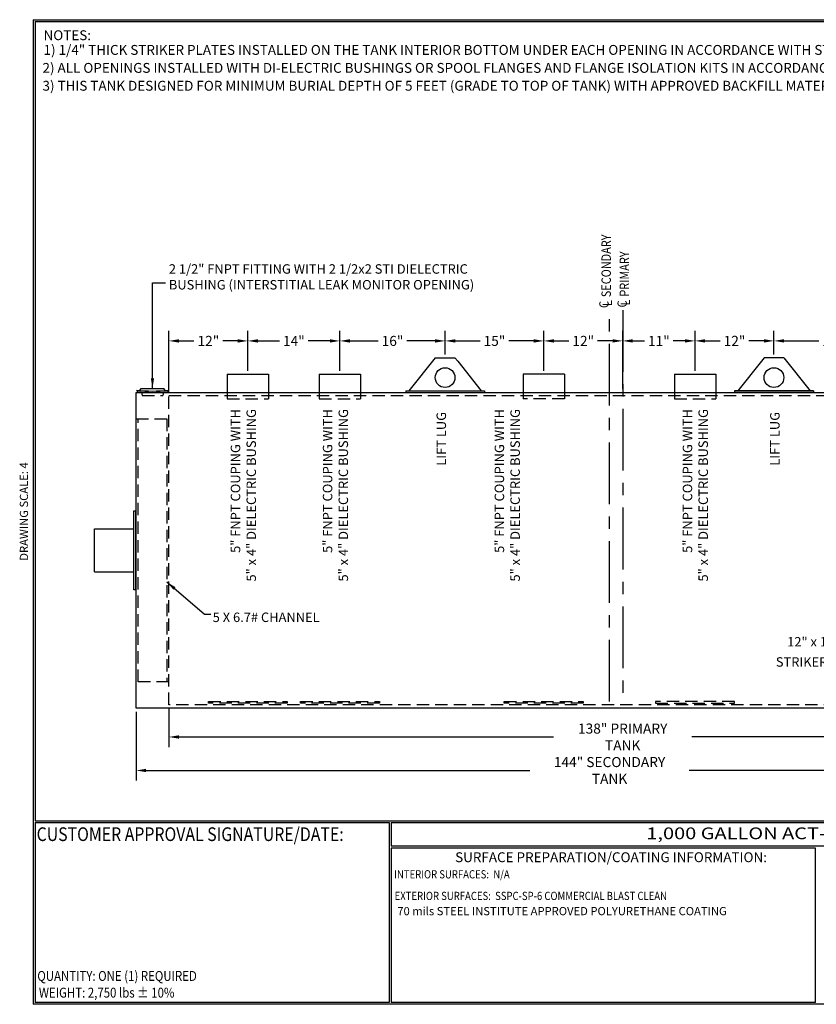
# Model space of a CAD drawing. Units: inches. Extents: x -8 to 941, y 0 to 599.
# Drawn here: x -8 to 476, y 0 to 599 of the extents above; entities that cross this region are included whole.
import ezdxf
from ezdxf.enums import TextEntityAlignment as Align

# ---------------------------------------------------------------- set-up
doc = ezdxf.new("R2010")
doc.units = ezdxf.units.IN
doc.header["$LTSCALE"] = 30
doc.header["$MEASUREMENT"] = 0
doc.linetypes.add('CENTER', pattern=[2, 1.25, -0.25, 0.25, -0.25])
doc.linetypes.add('HIDDEN', pattern=[0.375, 0.25, -0.125])
for name, color, linetype in [('CENTERLINE', 6, 'CENTER'), ('DIMENSION', 1, 'Continuous'), ('HIDDEN', 3, 'HIDDEN'), ('Title Block', 9, 'Continuous')]:
    doc.layers.add(name, color=color, linetype=linetype)
doc.styles.add('BOLD2', font='arial.ttf', dxfattribs={"width": 1.25})
doc.styles.add('SMOOTH', font='ROMANS', dxfattribs={"width": 0.85})
doc.dimstyles.new('1000 46 ACT100U', dxfattribs={"dimscale": 34, "dimtxt": 0.18, "dimasz": 0.18, "dimexe": 0.18, "dimexo": 0.0625, "dimgap": 0.09, "dimtad": 0, "dimtih": 1, "dimtoh": 1, "dimdec": 4, "dimlfac": 0.25, "dimzin": 0, "dimdsep": 46, "dimlunit": 5, "dimtxsty": 'SMOOTH', "dimcen": 0.09, "dimclrd": 1, "dimclre": 1, "dimclrt": 2, "dimadec": 0, "dimazin": 0, "dimtfac": 1, "dimtdec": 4, "dimtix": 1, "dimtofl": 0, "dimtmove": 0, "dimatfit": 3, "dimfxl": 0.18, "dimfrac": 2, "dimtolj": 1, "dimtzin": 0, "dimarcsym": 0})

# ---------------------------------------------------------------- blocks, each defined once
blk = doc.blocks.new('*D2')
at = {"layer": 'Defpoints', "color": 0, "transparency": 16777216}
for p in [(450.53, 403.25), (450.53, 392.94), (522.53, 382.98)]:
    blk.add_point(p, dxfattribs=at)
at = {"layer": 'DIMENSION', "color": 1, "lineweight": -2, "transparency": 16777216}
for p, q in [((450.53, 395.06), (450.53, 409.37)), ((522.53, 385.1), (522.53, 409.37)), ((456.65, 403.25), (477.77, 403.25)), ((516.41, 403.25), (495.29, 403.25))]:
    blk.add_line(p, q, dxfattribs=at)
at = {"layer": 'DIMENSION', "color": 1, "transparency": 16777216}
for points in [[(456.65, 404.27), (456.65, 402.23), (450.53, 403.25)], [(516.41, 404.27), (516.41, 402.23), (522.53, 403.25)]]:
    blk.add_solid(points, dxfattribs=at)
at = {"layer": 'DIMENSION', "color": 2, "transparency": 16777216, "insert": (486.53, 403.25), "char_height": 6.12, "attachment_point": 5, "style": 'SMOOTH'}
blk.add_mtext('\\A1;18"', dxfattribs=at)
blk = doc.blocks.new('*D3')
at = {"layer": 'Defpoints', "color": 0, "transparency": 16777216}
for p in [(402.53, 403.25), (450.53, 392.94), (402.53, 382.98)]:
    blk.add_point(p, dxfattribs=at)
at = {"layer": 'DIMENSION', "color": 1, "lineweight": -2, "transparency": 16777216}
for p, q in [((402.53, 385.1), (402.53, 409.37)), ((450.53, 395.06), (450.53, 409.37)), ((408.65, 403.25), (417.77, 403.25)), ((444.41, 403.25), (435.29, 403.25))]:
    blk.add_line(p, q, dxfattribs=at)
at = {"layer": 'DIMENSION', "color": 1, "transparency": 16777216}
for points in [[(408.65, 404.27), (408.65, 402.23), (402.53, 403.25)], [(444.41, 404.27), (444.41, 402.23), (450.53, 403.25)]]:
    blk.add_solid(points, dxfattribs=at)
at = {"layer": 'DIMENSION', "color": 2, "transparency": 16777216, "insert": (426.53, 403.25), "char_height": 6.12, "attachment_point": 5, "style": 'SMOOTH'}
blk.add_mtext('\\A1;12"', dxfattribs=at)
blk = doc.blocks.new('*D4')
at = {"layer": 'Defpoints', "color": 0, "transparency": 16777216}
for p in [(358.53, 403.25), (402.53, 382.98), (358.53, 371.98)]:
    blk.add_point(p, dxfattribs=at)
at = {"layer": 'DIMENSION', "color": 1, "lineweight": -2, "transparency": 16777216}
for p, q in [((358.53, 374.1), (358.53, 409.37)), ((402.53, 385.1), (402.53, 409.37)), ((364.65, 403.25), (371.77, 403.25)), ((396.41, 403.25), (389.29, 403.25))]:
    blk.add_line(p, q, dxfattribs=at)
at = {"layer": 'DIMENSION', "color": 1, "transparency": 16777216}
for points in [[(364.65, 404.27), (364.65, 402.23), (358.53, 403.25)], [(396.41, 404.27), (396.41, 402.23), (402.53, 403.25)]]:
    blk.add_solid(points, dxfattribs=at)
at = {"layer": 'DIMENSION', "color": 2, "transparency": 16777216, "insert": (380.53, 403.25), "char_height": 6.12, "attachment_point": 5, "style": 'SMOOTH'}
blk.add_mtext('\\A1;11"', dxfattribs=at)
blk = doc.blocks.new('*D5')
at = {"layer": 'Defpoints', "color": 0, "transparency": 16777216}
for p in [(186.53, 403.25), (250.53, 392.94), (186.53, 382.98)]:
    blk.add_point(p, dxfattribs=at)
at = {"layer": 'DIMENSION', "color": 1, "lineweight": -2, "transparency": 16777216}
for p, q in [((186.53, 385.1), (186.53, 409.37)), ((250.53, 395.06), (250.53, 409.37)), ((192.65, 403.25), (209.77, 403.25)), ((244.41, 403.25), (227.29, 403.25))]:
    blk.add_line(p, q, dxfattribs=at)
at = {"layer": 'DIMENSION', "color": 1, "transparency": 16777216}
for points in [[(192.65, 404.27), (192.65, 402.23), (186.53, 403.25)], [(244.41, 404.27), (244.41, 402.23), (250.53, 403.25)]]:
    blk.add_solid(points, dxfattribs=at)
at = {"layer": 'DIMENSION', "color": 2, "transparency": 16777216, "insert": (218.53, 403.25), "char_height": 6.12, "attachment_point": 5, "style": 'SMOOTH'}
blk.add_mtext('\\A1;16"', dxfattribs=at)
blk = doc.blocks.new('*D6')
at = {"layer": 'Defpoints', "color": 0, "transparency": 16777216}
for p in [(130.53, 403.25), (130.53, 382.98), (186.53, 382.98)]:
    blk.add_point(p, dxfattribs=at)
at = {"layer": 'DIMENSION', "color": 1, "lineweight": -2, "transparency": 16777216}
for p, q in [((130.53, 385.1), (130.53, 409.37)), ((186.53, 385.1), (186.53, 409.37)), ((136.65, 403.25), (149.77, 403.25)), ((180.41, 403.25), (167.29, 403.25))]:
    blk.add_line(p, q, dxfattribs=at)
at = {"layer": 'DIMENSION', "color": 1, "transparency": 16777216}
for points in [[(136.65, 404.27), (136.65, 402.23), (130.53, 403.25)], [(180.41, 404.27), (180.41, 402.23), (186.53, 403.25)]]:
    blk.add_solid(points, dxfattribs=at)
at = {"layer": 'DIMENSION', "color": 2, "transparency": 16777216, "insert": (158.53, 403.25), "char_height": 6.12, "attachment_point": 5, "style": 'SMOOTH'}
blk.add_mtext('\\A1;14"', dxfattribs=at)
blk = doc.blocks.new('*D7')
at = {"layer": 'Defpoints', "color": 0, "transparency": 16777216}
for p in [(310.53, 403.25), (250.53, 392.94), (310.53, 382.98)]:
    blk.add_point(p, dxfattribs=at)
at = {"layer": 'DIMENSION', "color": 1, "lineweight": -2, "transparency": 16777216}
for p, q in [((250.53, 395.06), (250.53, 409.37)), ((310.53, 385.1), (310.53, 409.37)), ((256.65, 403.25), (271.77, 403.25)), ((304.41, 403.25), (289.29, 403.25))]:
    blk.add_line(p, q, dxfattribs=at)
at = {"layer": 'DIMENSION', "color": 1, "transparency": 16777216}
for points in [[(256.65, 404.27), (256.65, 402.23), (250.53, 403.25)], [(304.41, 404.27), (304.41, 402.23), (310.53, 403.25)]]:
    blk.add_solid(points, dxfattribs=at)
at = {"layer": 'DIMENSION', "color": 2, "transparency": 16777216, "insert": (280.53, 403.25), "char_height": 6.12, "attachment_point": 5, "style": 'SMOOTH'}
blk.add_mtext('\\A1;15"', dxfattribs=at)
blk = doc.blocks.new('*D8')
at = {"layer": 'Defpoints', "color": 0, "transparency": 16777216}
for p in [(358.53, 403.25), (310.53, 382.98), (358.53, 371.98)]:
    blk.add_point(p, dxfattribs=at)
at = {"layer": 'DIMENSION', "color": 1, "lineweight": -2, "transparency": 16777216}
for p, q in [((310.53, 385.1), (310.53, 409.37)), ((358.53, 374.1), (358.53, 409.37)), ((316.65, 403.25), (325.77, 403.25)), ((352.41, 403.25), (343.29, 403.25))]:
    blk.add_line(p, q, dxfattribs=at)
at = {"layer": 'DIMENSION', "color": 1, "transparency": 16777216}
for points in [[(316.65, 404.27), (316.65, 402.23), (310.53, 403.25)], [(352.41, 404.27), (352.41, 402.23), (358.53, 403.25)]]:
    blk.add_solid(points, dxfattribs=at)
at = {"layer": 'DIMENSION', "color": 2, "transparency": 16777216, "insert": (334.53, 403.25), "char_height": 6.12, "attachment_point": 5, "style": 'SMOOTH'}
blk.add_mtext('\\A1;12"', dxfattribs=at)
blk = doc.blocks.new('*D10')
at = {"layer": 'Defpoints', "color": 0, "transparency": 16777216}
for p in [(82.53, 403.25), (130.53, 382.98), (82.53, 369.98)]:
    blk.add_point(p, dxfattribs=at)
at = {"layer": 'DIMENSION', "color": 1, "lineweight": -2, "transparency": 16777216}
for p, q in [((82.53, 372.1), (82.53, 409.37)), ((130.53, 385.1), (130.53, 409.37)), ((88.65, 403.25), (97.77, 403.25)), ((124.41, 403.25), (115.29, 403.25))]:
    blk.add_line(p, q, dxfattribs=at)
at = {"layer": 'DIMENSION', "color": 1, "transparency": 16777216}
for points in [[(88.65, 404.27), (88.65, 402.23), (82.53, 403.25)], [(124.41, 404.27), (124.41, 402.23), (130.53, 403.25)]]:
    blk.add_solid(points, dxfattribs=at)
at = {"layer": 'DIMENSION', "color": 2, "transparency": 16777216, "insert": (106.53, 403.25), "char_height": 6.12, "attachment_point": 5, "style": 'SMOOTH'}
blk.add_mtext('\\A1;12"', dxfattribs=at)
blk = doc.blocks.new('*D11')
at = {"layer": 'Defpoints', "color": 0, "transparency": 16777216}
for p in [(82.53, 181.98), (634.53, 181.98), (82.53, 162.5)]:
    blk.add_point(p, dxfattribs=at)
at = {"layer": 'DIMENSION', "color": 1, "lineweight": -2, "transparency": 16777216}
for p, q in [((82.53, 179.85), (82.53, 156.38)), ((634.53, 179.85), (634.53, 156.38)), ((88.65, 162.5), (316.46, 162.5)), ((628.41, 162.5), (400.61, 162.5))]:
    blk.add_line(p, q, dxfattribs=at)
at = {"layer": 'DIMENSION', "color": 1, "transparency": 16777216}
for points in [[(88.65, 163.52), (88.65, 161.48), (82.53, 162.5)], [(628.41, 163.52), (628.41, 161.48), (634.53, 162.5)]]:
    blk.add_solid(points, dxfattribs=at)
at = {"layer": 'DIMENSION', "color": 2, "transparency": 16777216, "insert": (358.53, 162.5), "char_height": 6.12, "attachment_point": 5, "style": 'SMOOTH'}
blk.add_mtext('\\A1;138" PRIMARY TANK', dxfattribs=at)
blk = doc.blocks.new('*D12')
at = {"layer": 'Defpoints', "color": 0, "transparency": 16777216}
for p in [(62.53, 179.98), (638.53, 179.98), (638.53, 142.14)]:
    blk.add_point(p, dxfattribs=at)
at = {"layer": 'DIMENSION', "color": 1, "lineweight": -2, "transparency": 16777216}
for p, q in [((62.53, 177.85), (62.53, 136.02)), ((638.53, 177.85), (638.53, 136.02)), ((68.65, 142.14), (302.14, 142.14)), ((632.41, 142.14), (398.92, 142.14))]:
    blk.add_line(p, q, dxfattribs=at)
at = {"layer": 'DIMENSION', "color": 1, "transparency": 16777216}
for points in [[(68.65, 143.16), (68.65, 141.12), (62.53, 142.14)], [(632.41, 143.16), (632.41, 141.12), (638.53, 142.14)]]:
    blk.add_solid(points, dxfattribs=at)
at = {"layer": 'DIMENSION', "color": 2, "transparency": 16777216, "insert": (350.53, 142.14), "char_height": 6.12, "attachment_point": 5, "style": 'SMOOTH'}
blk.add_mtext('\\A1;144" SECONDARY TANK', dxfattribs=at)

msp = doc.modelspace()

# ---------------------------------------------------------------- linework, layer by layer
for p, q in [((244.5306, 392.9359), (228.53061, 372.9359)), ((244.5306, 392.9359), (256.5306, 392.9359)), ((256.5306, 392.9359), (258.1784, 390.87616)), ((258.1784, 390.87616), (272.5306, 372.9359)), ((442.88281, 390.87616), (428.5306, 372.9359)), ((444.5306, 392.9359), (442.88281, 390.87616)), ((456.5306, 392.9359), (444.5306, 392.9359)), ((456.5306, 392.9359), (472.5306, 372.9359)), ((117.93861, 382.97756), (143.12261, 382.97756)), ((117.93861, 382.97756), (117.93861, 367.97756)), ((143.12261, 382.97756), (143.12261, 367.97756)), ((173.93861, 382.97756), (199.12261, 382.97756)), ((173.93861, 382.97756), (173.93861, 367.97756)), ((199.12261, 382.97756), (199.12261, 367.97756)), ((323.1226, 382.97756), (297.9386, 382.97756)), ((297.9386, 382.97756), (297.9386, 367.97756)), ((323.1226, 382.97756), (323.1226, 367.97756)), ((389.9386, 382.97756), (415.1226, 382.97756)), ((389.9386, 382.97756), (389.9386, 367.97756)), ((415.1226, 382.97756), (415.1226, 367.97756)), ((62.53061, 179.97757), (62.53061, 371.97756)), ((62.53061, 371.97756), (638.53059, 371.97756)), ((63.08534, 373.21007), (63.15751, 372.38839)), ((64.75826, 373.07624), (65.57009, 374.38817)), ((65.57009, 374.38817), (79.49114, 374.38817)), ((80.30297, 373.07624), (79.49114, 374.38817)), ((81.97588, 373.21007), (81.90372, 372.38839)), ((226.53061, 372.9359), (274.5306, 372.9359)), ((226.53061, 372.9359), (226.53061, 371.97756)), ((226.53061, 371.97756), (274.5306, 371.97756)), ((274.5306, 372.9359), (274.5306, 371.97756)), ((274.5306, 372.9359), (274.5306, 371.97756)), ((474.5306, 372.9359), (426.5306, 372.9359)), ((426.5306, 372.9359), (426.5306, 371.97756)), ((474.5306, 371.97756), (426.5306, 371.97756)), ((474.5306, 372.9359), (474.5306, 371.97756)), ((37.28061, 262.97757), (37.28061, 288.97757)), ((37.28061, 288.97757), (61.28061, 288.97757)), ((37.28061, 262.97757), (61.28061, 262.97757)), ((638.53059, 179.97757), (62.53061, 179.97757))]:
    msp.add_line(p, q)
msp.add_lwpolyline([(61.28061, 251.97757), (61.28061, 299.97757), (62.28061, 299.97757), (62.28061, 251.97757)], close=True)
for centre in [(250.5306, 380.9359), (450.5306, 380.9359)]:
    msp.add_circle(centre, 6)
for centre, radius in [((72.53061, 480.75251), 107.95642), ((72.53061, 479.10914), 107.13157)]:
    msp.add_arc(centre, radius, 264.9806873, 275.0193127)
at = {"layer": 'CENTERLINE'}
for p, q in [((350.5306, 183.97768), (350.5306, 421.89464)), ((358.5306, 421.89464), (358.5306, 185.97768))]:
    msp.add_line(p, q, dxfattribs=at)
at = {"layer": 'HIDDEN', "linetype": 'HIDDEN'}
for p, q in [((65.8897, 372.18359), (66.20188, 370.03028)), ((79.17152, 372.18359), (78.85935, 370.03028)), ((66.20188, 370.03028), (78.85935, 370.03028))]:
    msp.add_line(p, q, dxfattribs=at)
at = {"layer": 'HIDDEN'}
for p, q in [((82.53061, 181.97757), (82.53061, 369.97756)), ((82.53061, 369.97756), (634.53059, 369.97756)), ((117.93861, 367.97756), (143.12261, 367.97756)), ((173.93861, 367.97756), (199.12261, 367.97756)), ((323.1226, 367.97756), (297.9386, 367.97756)), ((389.9386, 367.97756), (415.1226, 367.97756)), ((62.53061, 355.97756), (82.53061, 355.97756)), ((63.78061, 195.97757), (63.78061, 355.97756)), ((81.28061, 355.97756), (81.28061, 195.97757)), ((82.53061, 195.97757), (62.53061, 195.97757)), ((634.53059, 181.97757), (82.53061, 181.97757))]:
    msp.add_line(p, q, dxfattribs=at)
for points in [[(106.53061, 184.12043), (154.53061, 184.12043), (154.53061, 183.12043), (106.53061, 183.12043)], [(162.53061, 184.12043), (210.53061, 184.12043), (210.53061, 183.12043), (162.53061, 183.12043)], [(286.5306, 184.12043), (334.5306, 184.12043), (334.5306, 183.12043), (286.5306, 183.12043)], [(426.5306, 184.12043), (378.5306, 184.12043), (378.5306, 183.12043), (426.5306, 183.12043)]]:
    msp.add_lwpolyline(points, close=True, dxfattribs=at)
at = {"layer": 'Title Block', "color": 9}
for p, q in [((0, 598.50032), (0, 0)), ((0, 598.50032), (940.5, 598.50032)), ((1.1875, 597.31282), (939.3125, 597.31282)), ((1.1875, 597.31282), (1.1875, 111.62532)), ((1.1875, 111.62532), (939.3125, 111.62532)), ((1.1875, 110.43782), (216.44433, 110.43782)), ((1.1875, 110.43782), (1.1875, 1.1875)), ((216.44433, 110.43782), (216.44433, 1.1875)), ((217.63183, 110.43782), (795.86172, 110.43782)), ((217.63183, 110.43782), (217.63183, 96.1875)), ((795.86172, 96.1875), (217.63183, 96.1875)), ((217.63183, 95), (217.63183, 1.1875)), ((475.69739, 94.81209), (217.63183, 95)), ((475.69739, 1.1875), (475.69739, 94.81209)), ((940.5, 0), (0, 0)), ((216.44433, 1.1875), (1.1875, 1.1875)), ((475.69739, 1.1875), (217.63183, 1.1875))]:
    msp.add_line(p, q, dxfattribs=at)

# ---------------------------------------------------------------- texts
at = {"layer": 'DIMENSION', "style": 'SMOOTH', "width": 0.85}
for s, height, p in [('SECONDARY', 5.714286, (351.34098, 429.83531)), ('PRIMARY', 5.714286, (362.41451, 430.17459)), ('C', 5.71429, (350.00342, 423.23458)), ('L', 5.71429, (351.97608, 424.45206)), ('C', 5.71429, (361.07695, 423.57386)), ('L', 5.71429, (363.04961, 424.79133))]:
    msp.add_text(s, height=height, rotation=90, dxfattribs=at).set_placement(p)
at = {"layer": 'DIMENSION', "color": 2, "char_height": 5.75, "style": 'SMOOTH'}
for s, insert, width, attachment_point in [('2 1/2" FNPT FITTING WITH 2 1/2x2 STI DIELECTRIC BUSHING (INTERSTITIAL LEAK MONITOR OPENING)', (82.48356, 432.71809), 216.8447129, 7), ('\\A1;5 X 6.7# CHANNEL', (109.15727, 232.37151), 80.0881481, 7), ('\\A1;12" x 12" x {\\H0.7x;\\S1#4;}" STRIKER PLATE\\P(6 TYP)', (508.06686, 210.01802), 79.3643192, 6)]:
    msp.add_mtext(s, dxfattribs=dict(at, insert=insert, width=width, attachment_point=attachment_point))
at = {"layer": 'DIMENSION', "color": 2, "char_height": 5.75, "width": 120.6672571, "rotation": 90, "style": 'SMOOTH'}
for s, insert, attachment_point in [('5" FNPT COUPING WITH\\P5" x 4" DIELECTRIC BUSHING', (137.27983, 361.81581), 9), ('5" FNPT COUPING WITH\\P5" x 4" DIELECTRIC BUSHING', (193.27983, 361.81581), 9), ('LIFT LUG', (252.86454, 360.07802), 9), ('5" FNPT COUPING WITH\\P5" x 4" DIELECTRIC BUSHING', (297.78138, 361.81581), 9), ('5" FNPT COUPING WITH\\P5" x 4" DIELECTRIC BUSHING', (412.17667, 361.81581), 9), ('LIFT LUG', (448.19667, 360.07802), 3)]:
    msp.add_mtext(s, dxfattribs=dict(at, insert=insert, attachment_point=attachment_point))
at = {"layer": 'Title Block', "color": 1, "style": 'SMOOTH', "width": 0.85}
for s, height, p in [('CUSTOMER APPROVAL SIGNATURE/DATE:', 8.3169937, (2.07178, 99.24866)), ('EXTERIOR SURFACES:  SSPC-SP-6 COMMERCIAL BLAST CLEAN', 5, (219.83081, 63.38762))]:
    msp.add_text(s, height=height, dxfattribs=at).set_placement(p)
at = {"layer": 'Title Block', "color": 2}
for s, height, style, width, p in [('1,000 GALLON ACT-100U D/W UNDER GROUND TANK', 7.125, 'BOLD2', 1.25, (372.92367, 100.36553)), ('INTERIOR SURFACES:  N/A', 5, 'SMOOTH', 0.85, (219.53112, 76.52617)), ('QUANTITY: ONE (1) REQUIRED', 6, 'SMOOTH', 0.85, (2.48846, 14.23799))]:
    msp.add_text(s, height=height, dxfattribs=dict(at, style=style, width=width)).set_placement(p)
at = {"layer": 'Title Block', "color": 2, "style": 'SMOOTH', "width": 0.85}
msp.add_text('WEIGHT: 2,750 lbs %%P 10%%%', height=6, dxfattribs=at).set_placement((3.45989, 7.08882), align=Align.MIDDLE_LEFT)
at = {"layer": 'Title Block', "color": 1, "style": 'SMOOTH'}
for s, insert, char_height, width, attachment_point in [('NOTES:', (6.2767, 592.05481), 6, 600, 1), ('1) 1/4" THICK STRIKER PLATES INSTALLED ON THE TANK INTERIOR BOTTOM UNDER EACH OPENING IN ACCORDANCE WITH STEEL TANK INSTITUTE', (6.2767, 583.13577), 6, 600, 1), ('2) ALL OPENINGS INSTALLED WITH DI-ELECTRIC BUSHINGS OR SPOOL FLANGES AND FLANGE ISOLATION KITS IN ACCORDANCE WITH STEEL TANK INSTITUTE', (5.64055, 572.20163), 6, 679.7526241, 1), ('3) THIS TANK DESIGNED FOR MINIMUM BURIAL DEPTH OF 5 FEET (GRADE TO TOP OF TANK) WITH APPROVED BACKFILL MATERIAL    ****', (5.64055, 561.33758), 6, 600, 1), ('\\pt66.5,142.5;SURFACE PREPARATION/COATING INFORMATION:', (351.44105, 89.40011), 6, 249.4277778, 5), ('\\pt340;70 mils STEEL INSTITUTE APPROVED POLYURETHANE COATING', (221.44901, 59.14508), 5, 257.8915741, 1)]:
    msp.add_mtext(s, dxfattribs=dict(at, insert=insert, char_height=char_height, width=width, attachment_point=attachment_point))
at = {"layer": 'Title Block', "color": 2, "insert": (-8.14783, 299.54524), "char_height": 5, "width": 81.5244444, "attachment_point": 2, "rotation": 90, "style": 'SMOOTH'}
msp.add_mtext('DRAWING SCALE: 4', dxfattribs=at)

# ---------------------------------------------------------------- dimensions: what is measured, and where the dimension line sits
at = {"layer": 'DIMENSION'}
for base, p1, p2, picture, middle in [((82.53061, 403.25208), (130.53061, 382.97756), (82.53061, 369.97756), '*D10', (106.53061, 403.25208)), ((130.53061, 403.25208), (186.53061, 382.97756), (130.53061, 382.97756), '*D6', (158.53061, 403.25208)), ((186.53061, 403.25208), (250.5306, 392.9359), (186.53061, 382.97756), '*D5', (218.53061, 403.25208)), ((310.5306, 403.25208), (250.5306, 392.9359), (310.5306, 382.97756), '*D7', (280.5306, 403.25208)), ((358.5306, 403.25208), (310.5306, 382.97756), (358.5306, 371.97756), '*D8', (334.5306, 403.25208)), ((358.5306, 403.25208), (402.5306, 382.97756), (358.5306, 371.97756), '*D4', (380.5306, 403.25208)), ((402.5306, 403.25208), (450.5306, 392.9359), (402.5306, 382.97756), '*D3', (426.5306, 403.25208)), ((450.5306, 403.25208), (522.53059, 382.97756), (450.5306, 392.9359), '*D2', (486.5306, 403.25208))]:
    dim = msp.add_linear_dim(base=base, p1=p1, p2=p2, dimstyle='1000 46 ACT100U', override={"dimpost": '"'}, dxfattribs=at)
    dim.commit()
    dim.dimension.update_dxf_attribs({"geometry": picture, "text_midpoint": middle})
for base, p1, p2, text, picture, middle in [((638.53059, 142.14334), (62.53061, 179.97757), (638.53059, 179.97757), '<> SECONDARY TANK', '*D12', (350.5306, 142.14334)), ((82.53061, 162.50277), (634.53059, 181.97757), (82.53061, 181.97757), '<> PRIMARY TANK', '*D11', (358.5306, 162.50277))]:
    dim = msp.add_linear_dim(base=base, p1=p1, p2=p2, text=text, dimstyle='1000 46 ACT100U', override={"dimpost": '"'}, dxfattribs=at)
    dim.commit()
    dim.dimension.update_dxf_attribs({"geometry": picture, "text_midpoint": middle})

# ---------------------------------------------------------------- leaders
msp.add_leader([(72.53061, 374.38817), (72.53061, 438.61983), (80.4886, 438.61983)], dimstyle='1000 46 ACT100U', dxfattribs=at)
at = {"layer": 'DIMENSION', "annotation_type": 0, "has_hookline": 1, "hookline_direction": 1, "horizontal_direction": (-1, 0, 0)}
msp.add_leader([(81.28061, 256.7187), (104.13208, 237.21257), (107.97914, 237.21257)], dimstyle='1000 46 ACT100U', dxfattribs=at)

doc.saveas('drawing.dxf')
